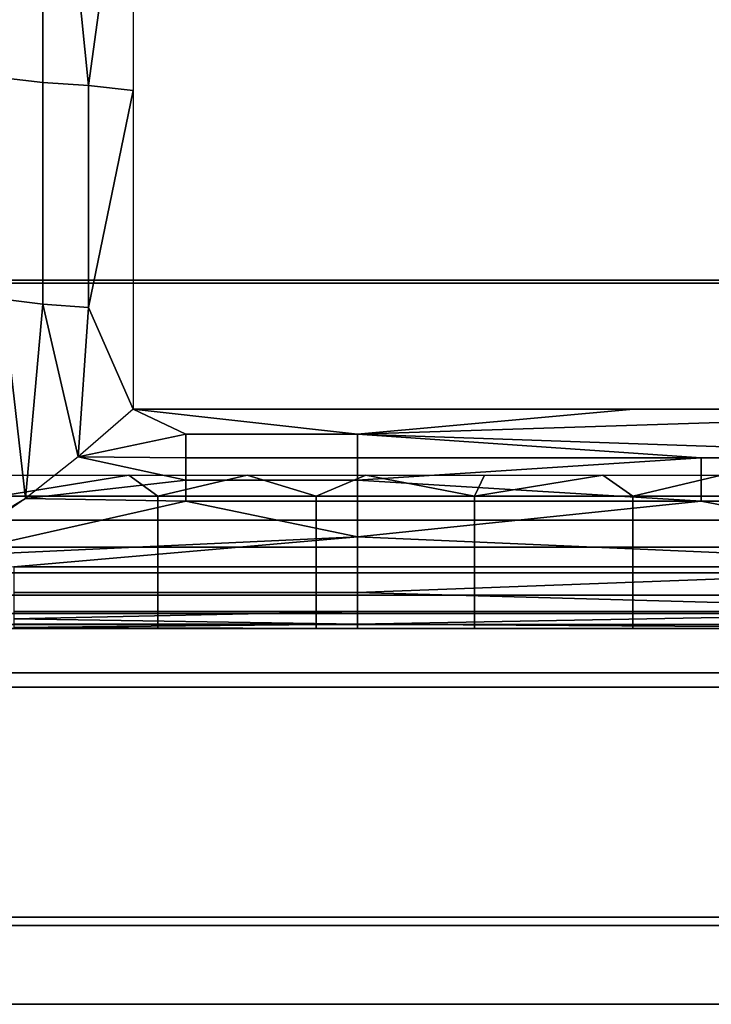
# Model space of a CAD drawing. Units: metres. Extents: x -8.1 to 36.4, y -0.6 to 44.3.
# Drawn here: x -3.4 to -3.2, y -0.5 to -0.3 of the extents above; entities that cross this region are included whole.
import ezdxf

# ---------------------------------------------------------------- set-up
doc = ezdxf.new("R2010")
doc.units = ezdxf.units.M
doc.header["$MEASUREMENT"] = 0
doc.layers.add('72_NURUS_INSERT', color=7, linetype='Continuous')

# ---------------------------------------------------------------- blocks, each defined once
blk = doc.blocks.new('72NURUS_BOB_D3_BOB_LEG')
for points in [[(-0.1742842, -0.219069, 0.0017038), (-0.1642842, -0.219069, 0.0017038), (-0.1742842, -0.215935, 0.0003887)], [(-0.1592842, -0.215935, 0.0003887), (-0.1742842, -0.215935, 0.0003887), (-0.1642842, -0.219069, 0.0017038)], [(-0.1746623, -0.2173257, 0.0009236), (-0.1744848, -0.2173457, 0.0008735), (-0.1745737, -0.2183334, 0.0013458)], [(-0.1744848, -0.2173457, 0.0008735), (-0.1744848, -0.2183436, 0.0013257), (-0.1745737, -0.2183334, 0.0013458)], [(-0.1743832, -0.2183506, 0.001312), (-0.1744848, -0.2183436, 0.0013257), (-0.1744848, -0.2173457, 0.0008735)], [(-0.1744848, -0.2173457, 0.0008735), (-0.1742842, -0.2176288, 0.0009686), (-0.1743832, -0.2183506, 0.001312)], [(-0.1683622, -0.2187821, 0.0166554), (-0.1782842, -0.2187821, 0.0166554), (-0.1782842, -0.2175233, 0.0179127), (-0.1683622, -0.2175233, 0.0179127)], [(-0.1683622, -0.2175935, 0.0061733), (-0.1782842, -0.2175935, 0.0061733), (-0.1782842, -0.218789, 0.0073836), (-0.1683622, -0.218789, 0.0073836)], [(-0.1742842, -0.2176288, 0.0009686), (-0.1742842, -0.2183613, 0.001312), (-0.1743832, -0.2183506, 0.001312)], [(-0.1745737, -0.2183334, 0.0013458), (-0.1744848, -0.2183436, 0.0013257), (-0.1744848, -0.2188358, 0.0015911), (-0.1745737, -0.2188246, 0.0016107)], [(-0.1744848, -0.2183436, 0.0013257), (-0.1743832, -0.2183506, 0.001312), (-0.1743832, -0.2188434, 0.0015777), (-0.1744848, -0.2188358, 0.0015911)], [(-0.1743832, -0.2188434, 0.0015777), (-0.1743832, -0.2183506, 0.001312), (-0.1742842, -0.2183613, 0.001312)], [(-0.1742842, -0.2183613, 0.001312), (-0.1742842, -0.219069, 0.0017038), (-0.1743832, -0.2188434, 0.0015777)], [(-0.1683622, -0.219654, 0.0152551), (-0.1782842, -0.219654, 0.0152551), (-0.1782842, -0.2187821, 0.0166554), (-0.1683622, -0.2187821, 0.0166554)], [(-0.1683622, -0.218789, 0.0073836), (-0.1782842, -0.218789, 0.0073836), (-0.1782842, -0.2196855, 0.0088418), (-0.1683622, -0.2196855, 0.0088418)], [(-0.1745737, -0.2188246, 0.0016107), (-0.1744848, -0.2188358, 0.0015911), (-0.1745236, -0.219267, 0.0018592)], [(-0.1745737, -0.2192973, 0.0018946), (-0.1745737, -0.2188246, 0.0016107), (-0.1745236, -0.219267, 0.0018592)], [(-0.1744066, -0.2191745, 0.0017765), (-0.1745236, -0.219267, 0.0018592), (-0.1744848, -0.2188358, 0.0015911)], [(-0.1744848, -0.2188358, 0.0015911), (-0.1743832, -0.2188434, 0.0015777), (-0.1744066, -0.2191745, 0.0017765)], [(-0.1742842, -0.219069, 0.0017038), (-0.1744066, -0.2191745, 0.0017765), (-0.1743832, -0.2188434, 0.0015777)], [(-0.1742842, -0.219069, 0.0017038), (-0.1744066, -0.2191745, 0.0017765), (-0.1741675, -0.2191239, 0.0017392)], [(-0.1731731, -0.219069, 0.0017038), (-0.1742842, -0.219069, 0.0017038), (-0.1737859, -0.2191239, 0.0017392)], [(-0.1741675, -0.2191239, 0.0017392), (-0.1737859, -0.2191239, 0.0017392), (-0.1742842, -0.219069, 0.0017038)], [(-0.172062, -0.219069, 0.0017038), (-0.1731731, -0.219069, 0.0017038), (-0.1737859, -0.2191239, 0.0017392)], [(-0.1722594, -0.2191764, 0.0017781), (-0.172062, -0.219069, 0.0017038), (-0.1737859, -0.2191239, 0.0017392)], [(-0.1741675, -0.2191764, 0.0017781), (-0.1741675, -0.2191239, 0.0017392), (-0.1744066, -0.2191745, 0.0017765)], [(-0.1741675, -0.2191764, 0.0017781), (-0.1737859, -0.2191764, 0.0017781), (-0.1737859, -0.2191239, 0.0017392), (-0.1741675, -0.2191239, 0.0017392)], [(-0.1737859, -0.2191764, 0.0017781), (-0.1730226, -0.2191764, 0.0017781), (-0.1737859, -0.2191239, 0.0017392)], [(-0.1730226, -0.2191764, 0.0017781), (-0.1722594, -0.2191764, 0.0017781), (-0.1737859, -0.2191239, 0.0017392)], [(-0.1744066, -0.2191745, 0.0017765), (-0.1745236, -0.219267, 0.0018592), (-0.1741675, -0.2192263, 0.0018203)], [(-0.1741675, -0.2192263, 0.0018203), (-0.1741675, -0.2191764, 0.0017781), (-0.1744066, -0.2191745, 0.0017765)], [(-0.1741675, -0.2192263, 0.0018203), (-0.1737859, -0.2192263, 0.0018203), (-0.1737859, -0.2191764, 0.0017781), (-0.1741675, -0.2191764, 0.0017781)], [(-0.1730226, -0.2191764, 0.0017781), (-0.1737859, -0.2191764, 0.0017781), (-0.1737859, -0.2192263, 0.0018203)], [(-0.1730226, -0.2192732, 0.0018656), (-0.1730226, -0.2191764, 0.0017781), (-0.1737859, -0.2192263, 0.0018203)], [(-0.1730226, -0.2192732, 0.0018656), (-0.1722594, -0.2192732, 0.0018656), (-0.1722594, -0.2191764, 0.0017781), (-0.1730226, -0.2191764, 0.0017781)], [(-0.1745576, -0.2192152, 0.0055823), (-0.1742942, -0.2192152, 0.0055823), (-0.1745809, -0.219262, 0.0056165)], [(-0.1742293, -0.219262, 0.0056165), (-0.1745809, -0.219262, 0.0056165), (-0.1742942, -0.2192152, 0.0055823)], [(-0.1742942, -0.2192152, 0.0055823), (-0.1740309, -0.2192152, 0.0055823), (-0.1742293, -0.219262, 0.0056165)], [(-0.1738776, -0.219262, 0.0056165), (-0.1742293, -0.219262, 0.0056165), (-0.1740309, -0.2192152, 0.0055823)], [(-0.1740309, -0.2192152, 0.0055823), (-0.1737676, -0.2192152, 0.0055823), (-0.1738776, -0.219262, 0.0056165)], [(-0.173526, -0.219262, 0.0056165), (-0.1738776, -0.219262, 0.0056165), (-0.1737676, -0.2192152, 0.0055823)], [(-0.1737676, -0.2192152, 0.0055823), (-0.1735042, -0.2192152, 0.0055823), (-0.173526, -0.219262, 0.0056165)], [(-0.1735042, -0.2192152, 0.0055823), (-0.1732409, -0.2192152, 0.0055823), (-0.173526, -0.219262, 0.0056165)], [(-0.1731743, -0.219262, 0.0056165), (-0.173526, -0.219262, 0.0056165), (-0.1732409, -0.2192152, 0.0055823)], [(-0.1732409, -0.2192152, 0.0055823), (-0.1729776, -0.2192152, 0.0055823), (-0.1731743, -0.219262, 0.0056165)], [(-0.1728227, -0.219262, 0.0056165), (-0.1731743, -0.219262, 0.0056165), (-0.1729776, -0.2192152, 0.0055823)], [(-0.1741675, -0.2192732, 0.0018656), (-0.1741675, -0.2192263, 0.0018203), (-0.1745236, -0.219267, 0.0018592)], [(-0.1741675, -0.2192732, 0.0018656), (-0.1737859, -0.2192732, 0.0018656), (-0.1737859, -0.2192263, 0.0018203), (-0.1741675, -0.2192263, 0.0018203)], [(-0.1737859, -0.2192263, 0.0018203), (-0.1737859, -0.2192732, 0.0018656), (-0.1730226, -0.2192732, 0.0018656)], [(-0.1745809, -0.219262, 0.0056165), (-0.1742293, -0.219262, 0.0056165), (-0.1742293, -0.219315, 0.0056355), (-0.1745809, -0.219315, 0.0056355)], [(-0.1742293, -0.219262, 0.0056165), (-0.1738776, -0.219262, 0.0056165), (-0.1738776, -0.219315, 0.0056355), (-0.1742293, -0.219315, 0.0056355)], [(-0.1738776, -0.219262, 0.0056165), (-0.173526, -0.219262, 0.0056165), (-0.173526, -0.219315, 0.0056355), (-0.1738776, -0.219315, 0.0056355)], [(-0.173526, -0.219262, 0.0056165), (-0.1731743, -0.219262, 0.0056165), (-0.1731743, -0.219315, 0.0056355), (-0.173526, -0.219315, 0.0056355)], [(-0.1731743, -0.219262, 0.0056165), (-0.1728227, -0.219262, 0.0056165), (-0.1728227, -0.219315, 0.0056355), (-0.1731743, -0.219315, 0.0056355)], [(-0.1745236, -0.219267, 0.0018592), (-0.1747084, -0.2193949, 0.0020185), (-0.1745737, -0.2192973, 0.0018946)], [(-0.1745236, -0.219267, 0.0018592), (-0.1747084, -0.2193949, 0.0020185), (-0.1741675, -0.2192732, 0.0018656)], [(-0.1741675, -0.2192732, 0.0018656), (-0.1747084, -0.2193949, 0.0020185), (-0.1737859, -0.2193518, 0.001957)], [(-0.1737859, -0.2193518, 0.001957), (-0.1737859, -0.2192732, 0.0018656), (-0.1741675, -0.2192732, 0.0018656)], [(-0.1730226, -0.2192732, 0.0018656), (-0.1737859, -0.2192732, 0.0018656), (-0.1737859, -0.2193518, 0.001957)], [(-0.1730226, -0.2192732, 0.0018656), (-0.1737859, -0.2193518, 0.001957), (-0.1722594, -0.2194187, 0.0020572)], [(-0.1722594, -0.2194187, 0.0020572), (-0.1722594, -0.2192732, 0.0018656), (-0.1730226, -0.2192732, 0.0018656)], [(-0.1745809, -0.219315, 0.0056355), (-0.1742293, -0.219315, 0.0056355), (-0.1742293, -0.219375, 0.0056387), (-0.1745809, -0.219375, 0.0056387)], [(-0.1742293, -0.219315, 0.0056355), (-0.1738776, -0.219315, 0.0056355), (-0.1738776, -0.219375, 0.0056387), (-0.1742293, -0.219375, 0.0056387)], [(-0.1738776, -0.219315, 0.0056355), (-0.173526, -0.219315, 0.0056355), (-0.173526, -0.219375, 0.0056387), (-0.1738776, -0.219375, 0.0056387)], [(-0.173526, -0.219315, 0.0056355), (-0.1731743, -0.219315, 0.0056355), (-0.1731743, -0.219375, 0.0056387), (-0.173526, -0.219375, 0.0056387)], [(-0.1731743, -0.219315, 0.0056355), (-0.1728227, -0.219315, 0.0056355), (-0.1728227, -0.219375, 0.0056387), (-0.1731743, -0.219375, 0.0056387)], [(-0.1747084, -0.2193949, 0.0020185), (-0.1745491, -0.2194187, 0.0020572), (-0.1737859, -0.2193518, 0.001957)], [(-0.1737859, -0.2194187, 0.0020572), (-0.1737859, -0.2193518, 0.001957), (-0.1745491, -0.2194187, 0.0020572)], [(-0.1737859, -0.2193518, 0.001957), (-0.1737859, -0.2194187, 0.0020572), (-0.1722594, -0.2194187, 0.0020572)], [(-0.1745809, -0.219375, 0.0056387), (-0.1742293, -0.219375, 0.0056387), (-0.1742293, -0.2194319, 0.0056244), (-0.1745809, -0.2194319, 0.0056244)], [(-0.1742293, -0.219375, 0.0056387), (-0.1738776, -0.219375, 0.0056387), (-0.1738776, -0.2194319, 0.0056244), (-0.1742293, -0.2194319, 0.0056244)], [(-0.1738776, -0.219375, 0.0056387), (-0.173526, -0.219375, 0.0056387), (-0.173526, -0.2194319, 0.0056244), (-0.1738776, -0.2194319, 0.0056244)], [(-0.173526, -0.219375, 0.0056387), (-0.1731743, -0.219375, 0.0056387), (-0.1731743, -0.2194319, 0.0056244), (-0.173526, -0.2194319, 0.0056244)], [(-0.1731743, -0.219375, 0.0056387), (-0.1728227, -0.219375, 0.0056387), (-0.1728227, -0.2194319, 0.0056244), (-0.1731743, -0.2194319, 0.0056244)], [(-0.1745809, -0.2194319, 0.0056244), (-0.1742293, -0.2194319, 0.0056244), (-0.1742293, -0.2194818, 0.0055946), (-0.1745809, -0.2194818, 0.0055946)], [(-0.1745491, -0.2194759, 0.002171), (-0.1737859, -0.2194759, 0.002171), (-0.1737859, -0.2194187, 0.0020572), (-0.1745491, -0.2194187, 0.0020572)], [(-0.1742293, -0.2194319, 0.0056244), (-0.1738776, -0.2194319, 0.0056244), (-0.1738776, -0.2194818, 0.0055946), (-0.1742293, -0.2194818, 0.0055946)], [(-0.1738776, -0.2194319, 0.0056244), (-0.173526, -0.2194319, 0.0056244), (-0.173526, -0.2194818, 0.0055946), (-0.1738776, -0.2194818, 0.0055946)], [(-0.1722594, -0.2194187, 0.0020572), (-0.1737859, -0.2194187, 0.0020572), (-0.1737859, -0.2194759, 0.002171)], [(-0.1722594, -0.2195181, 0.0022912), (-0.1722594, -0.2194187, 0.0020572), (-0.1737859, -0.2194759, 0.002171)], [(-0.173526, -0.2194319, 0.0056244), (-0.1731743, -0.2194319, 0.0056244), (-0.1731743, -0.2194818, 0.0055946), (-0.173526, -0.2194818, 0.0055946)], [(-0.1731743, -0.2194319, 0.0056244), (-0.1728227, -0.2194319, 0.0056244), (-0.1728227, -0.2194818, 0.0055946), (-0.1731743, -0.2194818, 0.0055946)], [(-0.1745809, -0.2194818, 0.0055946), (-0.1742293, -0.2194818, 0.0055946), (-0.1742293, -0.2195223, 0.0055498), (-0.1745809, -0.2195223, 0.0055498)], [(-0.1745491, -0.2195181, 0.0022912), (-0.1737859, -0.2195181, 0.0022912), (-0.1737859, -0.2194759, 0.002171), (-0.1745491, -0.2194759, 0.002171)], [(-0.1742293, -0.2194818, 0.0055946), (-0.1738776, -0.2194818, 0.0055946), (-0.1738776, -0.2195223, 0.0055498), (-0.1742293, -0.2195223, 0.0055498)], [(-0.1738776, -0.2194818, 0.0055946), (-0.173526, -0.2194818, 0.0055946), (-0.173526, -0.2195223, 0.0055498), (-0.1738776, -0.2195223, 0.0055498)], [(-0.1737859, -0.2194759, 0.002171), (-0.1737859, -0.2195181, 0.0022912), (-0.1722594, -0.2195181, 0.0022912)], [(-0.173526, -0.2194818, 0.0055946), (-0.1731743, -0.2194818, 0.0055946), (-0.1731743, -0.2195223, 0.0055498), (-0.173526, -0.2195223, 0.0055498)], [(-0.1731743, -0.2194818, 0.0055946), (-0.1728227, -0.2194818, 0.0055946), (-0.1728227, -0.2195223, 0.0055498), (-0.1731743, -0.2195223, 0.0055498)], [(-0.1745809, -0.2195223, 0.0055498), (-0.1742293, -0.2195223, 0.0055498), (-0.1742293, -0.2195464, 0.0054989), (-0.1745809, -0.2195464, 0.0054989)], [(-0.1737859, -0.2195181, 0.0022912), (-0.1745491, -0.2195181, 0.0022912), (-0.1745491, -0.2195343, 0.0023577)], [(-0.1737859, -0.219546, 0.0024252), (-0.1737859, -0.2195181, 0.0022912), (-0.1745491, -0.2195343, 0.0023577)], [(-0.1742293, -0.2195223, 0.0055498), (-0.1738776, -0.2195223, 0.0055498), (-0.1738776, -0.2195464, 0.0054989), (-0.1742293, -0.2195464, 0.0054989)], [(-0.1738776, -0.2195223, 0.0055498), (-0.173526, -0.2195223, 0.0055498), (-0.173526, -0.2195464, 0.0054989), (-0.1738776, -0.2195464, 0.0054989)], [(-0.1722594, -0.2195181, 0.0022912), (-0.1737859, -0.2195181, 0.0022912), (-0.1737859, -0.219546, 0.0024252)], [(-0.1722594, -0.2195554, 0.0025619), (-0.1722594, -0.2195181, 0.0022912), (-0.1737859, -0.219546, 0.0024252)], [(-0.173526, -0.2195223, 0.0055498), (-0.1731743, -0.2195223, 0.0055498), (-0.1731743, -0.2195464, 0.0054989), (-0.173526, -0.2195464, 0.0054989)], [(-0.1731743, -0.2195223, 0.0055498), (-0.1728227, -0.2195223, 0.0055498), (-0.1728227, -0.2195464, 0.0054989), (-0.1731743, -0.2195464, 0.0054989)], [(-0.1745809, -0.2195464, 0.0054989), (-0.1742293, -0.2195464, 0.0054989), (-0.1742293, -0.2195554, 0.0054396), (-0.1745809, -0.2195554, 0.0054396)], [(-0.1745491, -0.2195343, 0.0023577), (-0.1745491, -0.219546, 0.0024252), (-0.1737859, -0.219546, 0.0024252)], [(-0.1737859, -0.219546, 0.0024252), (-0.1745491, -0.219546, 0.0024252), (-0.1745491, -0.2195531, 0.0024934)], [(-0.1737859, -0.2195554, 0.0025619), (-0.1737859, -0.219546, 0.0024252), (-0.1745491, -0.2195531, 0.0024934)], [(-0.1742293, -0.2195464, 0.0054989), (-0.1738776, -0.2195464, 0.0054989), (-0.1738776, -0.2195554, 0.0054396), (-0.1742293, -0.2195554, 0.0054396)], [(-0.1738776, -0.2195464, 0.0054989), (-0.173526, -0.2195464, 0.0054989), (-0.173526, -0.2195554, 0.0054396), (-0.1738776, -0.2195554, 0.0054396)], [(-0.1737859, -0.219546, 0.0024252), (-0.1737859, -0.2195554, 0.0025619), (-0.1722594, -0.2195554, 0.0025619)], [(-0.173526, -0.2195464, 0.0054989), (-0.1731743, -0.2195464, 0.0054989), (-0.1731743, -0.2195554, 0.0054396), (-0.173526, -0.2195554, 0.0054396)], [(-0.1731743, -0.2195464, 0.0054989), (-0.1728227, -0.2195464, 0.0054989), (-0.1728227, -0.2195554, 0.0054396), (-0.1731743, -0.2195554, 0.0054396)], [(-0.1752842, -0.2195554, 0.0032377), (-0.1752842, -0.2195554, 0.0054396), (-0.1732842, -0.2195554, 0.0040007)], [(-0.1752842, -0.2195554, 0.0054396), (-0.1712842, -0.2195554, 0.0054396), (-0.1712842, -0.2195554, 0.0047202)], [(-0.1732842, -0.2195554, 0.0040007), (-0.1732842, -0.2195554, 0.003641), (-0.1752842, -0.2195554, 0.0032377)], [(-0.1747842, -0.2195554, 0.0031014), (-0.1752842, -0.2195554, 0.0032377), (-0.1742842, -0.2195554, 0.0032813)], [(-0.1732842, -0.2195554, 0.0040007), (-0.1752842, -0.2195554, 0.0054396), (-0.1712842, -0.2195554, 0.0047202)], [(-0.1732842, -0.2195554, 0.003641), (-0.1742842, -0.2195554, 0.0032813), (-0.1752842, -0.2195554, 0.0032377)], [(-0.1742842, -0.2195554, 0.0027417), (-0.1742842, -0.2195554, 0.0026518), (-0.1747842, -0.2195554, 0.0026518), (-0.1747842, -0.2195554, 0.0027417)], [(-0.1742842, -0.2195554, 0.0026518), (-0.1742842, -0.2195554, 0.0025619), (-0.1747842, -0.2195554, 0.0025619), (-0.1747842, -0.2195554, 0.0026518)], [(-0.1742842, -0.2195554, 0.0029216), (-0.1742842, -0.2195554, 0.0028316), (-0.1747842, -0.2195554, 0.0028316), (-0.1747842, -0.2195554, 0.0029216)], [(-0.1742842, -0.2195554, 0.0028316), (-0.1742842, -0.2195554, 0.0027417), (-0.1747842, -0.2195554, 0.0027417), (-0.1747842, -0.2195554, 0.0028316)], [(-0.1742842, -0.2195554, 0.0031014), (-0.1742842, -0.2195554, 0.0030115), (-0.1747842, -0.2195554, 0.0030115), (-0.1747842, -0.2195554, 0.0031014)], [(-0.1742842, -0.2195554, 0.0030115), (-0.1742842, -0.2195554, 0.0029216), (-0.1747842, -0.2195554, 0.0029216), (-0.1747842, -0.2195554, 0.0030115)], [(-0.1742842, -0.2195554, 0.0032813), (-0.1742842, -0.2195554, 0.0031014), (-0.1747842, -0.2195554, 0.0031014)], [(-0.1745491, -0.2195531, 0.0024934), (-0.1745491, -0.2195554, 0.0025619), (-0.1737859, -0.2195554, 0.0025619)], [(-0.1742842, -0.2195554, 0.0028316), (-0.1742842, -0.2195554, 0.0029216), (-0.1732842, -0.2195554, 0.0029216)], [(-0.1732842, -0.2195554, 0.0027417), (-0.1742842, -0.2195554, 0.0027417), (-0.1742842, -0.2195554, 0.0028316)], [(-0.1732842, -0.2195554, 0.0029216), (-0.1732842, -0.2195554, 0.0027417), (-0.1742842, -0.2195554, 0.0028316)], [(-0.1742842, -0.2195554, 0.0026518), (-0.1742842, -0.2195554, 0.0027417), (-0.1732842, -0.2195554, 0.0027417)], [(-0.1732842, -0.2195554, 0.0025619), (-0.1742842, -0.2195554, 0.0025619), (-0.1742842, -0.2195554, 0.0026518)], [(-0.1732842, -0.2195554, 0.0027417), (-0.1732842, -0.2195554, 0.0025619), (-0.1742842, -0.2195554, 0.0026518)], [(-0.1732842, -0.2195554, 0.0032813), (-0.1732842, -0.2195554, 0.0031014), (-0.1742842, -0.2195554, 0.0031014), (-0.1742842, -0.2195554, 0.0032813)], [(-0.1742842, -0.2195554, 0.0030115), (-0.1742842, -0.2195554, 0.0031014), (-0.1732842, -0.2195554, 0.0031014)], [(-0.1732842, -0.2195554, 0.0029216), (-0.1742842, -0.2195554, 0.0029216), (-0.1742842, -0.2195554, 0.0030115)], [(-0.1732842, -0.2195554, 0.0031014), (-0.1732842, -0.2195554, 0.0029216), (-0.1742842, -0.2195554, 0.0030115)], [(-0.1732842, -0.2195554, 0.0032813), (-0.1742842, -0.2195554, 0.0032813), (-0.1732842, -0.2195554, 0.003641)], [(-0.1732842, -0.2195554, 0.0031014), (-0.1732842, -0.2195554, 0.0032813), (-0.1712842, -0.2195554, 0.0032813)], [(-0.1712842, -0.2195554, 0.0029216), (-0.1732842, -0.2195554, 0.0029216), (-0.1732842, -0.2195554, 0.0031014)], [(-0.1712842, -0.2195554, 0.0032813), (-0.1712842, -0.2195554, 0.0029216), (-0.1732842, -0.2195554, 0.0031014)], [(-0.1732842, -0.2195554, 0.0027417), (-0.1732842, -0.2195554, 0.0029216), (-0.1712842, -0.2195554, 0.0029216)], [(-0.1712842, -0.2195554, 0.0025619), (-0.1732842, -0.2195554, 0.0025619), (-0.1732842, -0.2195554, 0.0027417)], [(-0.1712842, -0.2195554, 0.0029216), (-0.1712842, -0.2195554, 0.0025619), (-0.1732842, -0.2195554, 0.0027417)], [(-0.1712842, -0.2195554, 0.0040007), (-0.1712842, -0.2195554, 0.003641), (-0.1732842, -0.2195554, 0.003641), (-0.1732842, -0.2195554, 0.0040007)], [(-0.1712842, -0.2195554, 0.003641), (-0.1712842, -0.2195554, 0.0032813), (-0.1732842, -0.2195554, 0.0032813), (-0.1732842, -0.2195554, 0.003641)], [(-0.1712842, -0.2195554, 0.0040007), (-0.1732842, -0.2195554, 0.0040007), (-0.1712842, -0.2195554, 0.0047202)], [(-0.1683622, -0.2201964, 0.013708), (-0.1782842, -0.2201964, 0.013708), (-0.1782842, -0.219654, 0.0152551), (-0.1683622, -0.219654, 0.0152551)], [(-0.1683622, -0.2196855, 0.0088418), (-0.1782842, -0.2196855, 0.0088418), (-0.1782842, -0.2202149, 0.0104042), (-0.1683622, -0.2202149, 0.0104042)], [(-0.1683622, -0.2203898, 0.0119777), (-0.1782842, -0.2203898, 0.0119777), (-0.1782842, -0.2201964, 0.013708), (-0.1683622, -0.2201964, 0.013708)], [(-0.1683622, -0.2202149, 0.0104042), (-0.1782842, -0.2202149, 0.0104042), (-0.1782842, -0.2203898, 0.0119777), (-0.1683622, -0.2203898, 0.0119777)]]:
    blk.add_3dface(points)
blk = doc.blocks.new('BOBO')
at = {"layer": '72_NURUS_INSERT', "color": 0, "xscale": 100, "yscale": 100, "zscale": 100}
blk.add_blockref('72NURUS_BOB_D3_BOB_LEG', (15.50203, 22.54722), dxfattribs=at)

msp = doc.modelspace()

# ---------------------------------------------------------------- block references
at = {"layer": '72_NURUS_INSERT'}
msp.add_blockref('BOBO', (-1.40534, -1.00125), dxfattribs=at)

doc.saveas('drawing.dxf')
